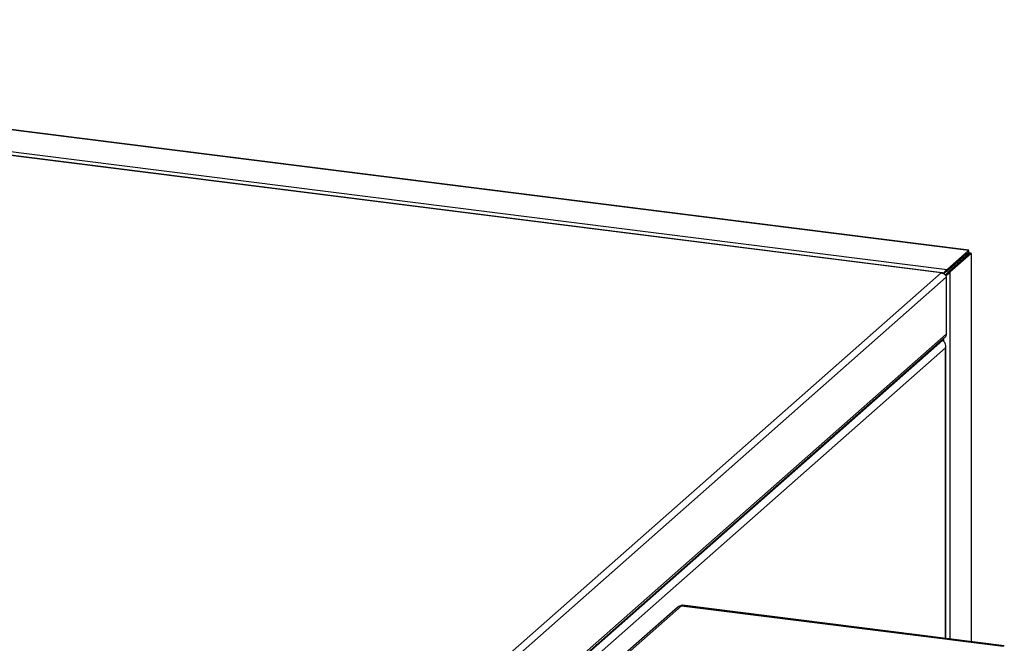
# Model space of a CAD drawing. Units: millimetres. Extents: x 60 to 10066, y 60 to 7068.
# Drawn here: x 3813 to 4236, y 2908 to 3176 of the extents above; entities that cross this region are included whole.
import ezdxf

# ---------------------------------------------------------------- set-up
doc = ezdxf.new("R2010")
doc.units = ezdxf.units.MM
doc.header["$LTSCALE"] = 12

msp = doc.modelspace()

# ---------------------------------------------------------------- linework, layer by layer
at = {"lineweight": 25}
for p, q in [((4220.634, 3076.734), (3434.237, 3175.811)), ((4220.697, 3076.859), (3434.687, 3175.887)), ((3425.08, 3167.735), (4211.477, 3068.658)), ((4208.835, 3067.174), (3770.219, 3122.434)), ((4209.284, 3067.25), (3770.283, 3122.559)), ((4211.477, 3068.658), (4220.634, 3076.734)), ((4220.634, 3075.98), (4211.477, 3067.904)), ((4220.964, 3075.605), (4211.807, 3067.529)), ((4221.713, 3075.51), (4212.556, 3067.435)), ((4220.284, 3075.338), (4220.52, 3075.546)), ((4220.634, 3076.734), (4220.634, 3075.98)), ((4221.713, 3075.51), (4220.964, 3075.605)), ((4221.713, 3075.51), (4221.713, 2909.026)), ((4221.845, 2909.009), (4221.845, 3075.558)), ((4220.258, 3075.341), (4220.34, 3075.331)), ((3842.589, 2744.175), (4208.835, 3067.174)), ((4210.852, 3066.548), (4211.641, 3067.244)), ((4211.477, 3067.904), (4211.477, 3068.658)), ((4211.807, 3067.529), (4212.556, 3067.435)), ((4212.556, 3067.435), (4212.556, 2910.179)), ((3844.19, 2741.721), (4211.069, 3065.279)), ((4210.278, 3066.621), (4210.852, 3066.548)), ((4211.069, 3065.279), (4211.069, 3040.86)), ((3842.306, 2714.415), (4209.373, 3038.138)), ((3843.849, 2716.201), (4210.287, 3039.369)), ((3844.19, 2717.302), (4211.069, 3040.86)), ((4209.373, 3038.138), (4208.951, 3038.191)), ((4209.913, 3039.04), (4209.913, 3037.749)), ((4210.682, 3035.05), (3844.577, 2712.176)), ((4210.682, 3035.05), (4210.815, 3035.51)), ((4210.682, 2910.415), (4210.682, 3035.05)), ((4210.827, 2910.397), (4210.827, 3035.51)), ((4095.662, 2923.675), (3945.348, 2791.112)), ((3946.415, 2791.193), (4097.276, 2924.24)), ((4097.276, 2924.24), (4235.53, 2906.822)), ((4097.297, 2924.244), (4097.324, 2924.27)), ((4097.735, 2924.645), (4097.382, 2924.333)), ((4097.382, 2924.333), (4235.636, 2906.915)), ((4097.382, 2924.227), (4097.382, 2924.333)), ((4097.735, 2924.645), (4235.99, 2907.227))]:
    msp.add_line(p, q, dxfattribs=at)
for points, knots in [([(4220.237, 3075.297), (4220.299, 3075.433), (4220.4, 3075.657), (4220.456, 3075.792), (4220.477, 3075.845)], [0, 0, 0, 0, 0.6078877, 1, 1, 1, 1]), ([(4220.768, 3075.454), (4220.749, 3075.449), (4220.651, 3075.421), (4220.445, 3075.365), (4220.27, 3075.307), (4220.237, 3075.297)], [0, 0, 0, 0, 0.1636631, 0.8414427, 1, 1, 1, 1]), ([(4220.52, 3075.546), (4220.573, 3075.755), (4220.68, 3076.174), (4220.736, 3076.64), (4220.723, 3076.767), (4220.716, 3076.831)], [0, 0, 0, 0, 0.3332934, 0.6666466, 1, 1, 1, 1]), ([(4221.728, 3075.602), (4221.626, 3075.612), (4221.42, 3075.631), (4220.95, 3075.606), (4220.626, 3075.561), (4220.52, 3075.546)], [0, 0, 0, 0, 0.40220636, 0.80441235, 1, 1, 1, 1]), ([(4220.693, 3076.829), (4220.685, 3076.836), (4220.669, 3076.851), (4220.645, 3076.771), (4220.634, 3076.734)], [0, 0, 0, 0, 0.5295403, 1, 1, 1, 1]), ([(4220.634, 3076.226), (4220.634, 3076.272), (4220.635, 3076.353), (4220.642, 3076.416), (4220.64, 3076.404), (4220.639, 3076.401)], [0, 0, 0, 0, 0.5159297, 0.8931083, 1, 1, 1, 1]), ([(4221.36, 3075.557), (4221.354, 3075.558), (4221.341, 3075.56), (4221.256, 3075.569), (4221.208, 3075.574)], [0, 0, 0, 0, 0.4435027, 1, 1, 1, 1]), ([(4221.713, 3075.51), (4221.797, 3075.525), (4221.884, 3075.541), (4221.843, 3075.557), (4221.841, 3075.557)], [0, 0, 0, 0, 0.9694343, 1, 1, 1, 1]), ([(4209.882, 3066.872), (4209.873, 3066.887), (4209.76, 3067.07), (4209.475, 3067.227), (4209.124, 3067.283), (4208.906, 3067.201), (4208.835, 3067.174)], [0, 0, 0, 0, 0.0354893, 0.4234216, 0.8113536, 1, 1, 1, 1]), ([(4208.835, 3067.174), (4209.082, 3067.143), (4209.577, 3067.082), (4210.238, 3066.712), (4210.744, 3066.195), (4211.001, 3065.684), (4211.053, 3065.379), (4211.069, 3065.279)], [0, 0, 0, 0, 0.22287037, 0.44578075, 0.66869125, 0.89160156, 1, 1, 1, 1]), ([(4211.477, 3068.658), (4211.299, 3068.568), (4210.944, 3068.387), (4210.45, 3067.837), (4210.088, 3067.301), (4209.929, 3066.969), (4209.882, 3066.872)], [0, 0, 0, 0, 0.29267834, 0.58546406, 0.87825028, 1, 1, 1, 1]), ([(4211.477, 3067.904), (4211.318, 3067.846), (4211.001, 3067.73), (4210.558, 3067.354), (4210.244, 3067.005), (4210.103, 3066.809), (4210.07, 3066.764)], [0, 0, 0, 0, 0.3026127, 0.6054353, 0.9082592, 1, 1, 1, 1]), ([(4210.574, 3066.319), (4210.611, 3066.339), (4210.812, 3066.449), (4211.183, 3066.715), (4211.591, 3067.101), (4211.737, 3067.39), (4211.807, 3067.529)], [0, 0, 0, 0, 0.072881, 0.3899613, 0.7070429, 1, 1, 1, 1]), ([(4210.736, 3066.128), (4210.95, 3066.214), (4211.412, 3066.401), (4212.025, 3066.791), (4212.395, 3067.156), (4212.523, 3067.378), (4212.556, 3067.435)], [0, 0, 0, 0, 0.2702587, 0.5820908, 0.8939227, 1, 1, 1, 1]), ([(4209.373, 3038.138), (4209.58, 3038.014), (4210.001, 3037.763), (4210.503, 3037.002), (4210.787, 3036.057), (4210.716, 3035.38), (4210.682, 3035.05)], [0, 0, 0, 0, 0.2475522, 0.5024226, 0.7573126, 1, 1, 1, 1]), ([(4211.069, 3040.86), (4211.008, 3040.604), (4210.886, 3040.091), (4210.568, 3039.58), (4210.313, 3039.409), (4210.276, 3039.385)], [0, 0, 0, 0, 0.4610486, 0.9222664, 1, 1, 1, 1]), ([(4096.912, 2924.186), (4096.919, 2924.191), (4097.192, 2924.38), (4097.467, 2924.514), (4097.735, 2924.645)], [0, 0, 0, 0, 0.0278134, 1, 1, 1, 1])]:
    msp.add_open_spline(points, degree=3, knots=knots, dxfattribs=at)
msp.add_open_spline([(4097.276, 2924.24), (4096.977, 2924.223), (4096.379, 2924.188), (4095.901, 2923.846), (4095.662, 2923.675)], degree=3, dxfattribs=at)

doc.saveas('drawing.dxf')
